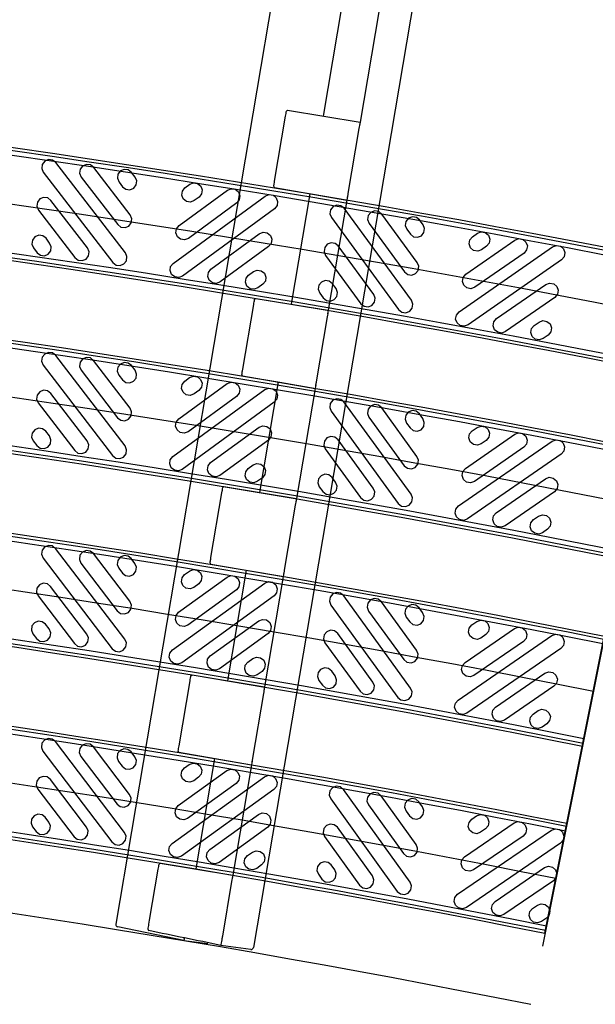
# Model space of a CAD drawing. Units: inches. Extents: x 0 to 50, y -5 to 32.5.
# Drawn here: x 14.6 to 17, y 8.3 to 12.5 of the extents above; entities that cross this region are included whole.
import ezdxf

# ---------------------------------------------------------------- set-up
doc = ezdxf.new("R2010")
doc.units = ezdxf.units.IN
doc.header["$MEASUREMENT"] = 0
doc.layers.get('Defpoints').update_dxf_attribs({"color": 252})
doc.layers.get('Defpoints').transparency = 0.5
for name, color, linetype in [('Detail', 7, 'Continuous'), ('Notes', 1, 'Continuous'), ('Pattern', 9, 'Continuous')]:
    doc.layers.add(name, color=color, linetype=linetype)

# ---------------------------------------------------------------- blocks, each defined once
blk = doc.blocks.new('*U15')
at = {"layer": 'Detail'}
for p, q in [((-0.2756, 13.9806), (-0.2956, 0.0202)), ((0.3149, 13.9797), (0.295, 0.0194)), ((0.0047, 3.5347), (0.0054, 4.0086)), ((0.1629, 4.0076), (0.1622, 3.5352)), ((-0.1532, 3.2294), (-0.1528, 3.5073)), ((-0.1528, 3.5296), (-0.1489, 3.5343)), ((-0.1528, 3.5246), (-0.1528, 3.5296)), ((-0.1489, 3.5343), (-0.1488, 3.5343)), ((-0.1488, 3.5343), (0.1622, 3.5352)), ((0.1621, 3.5069), (0.1617, 3.2288)), ((0.1622, 3.5352), (0.1622, 3.5272)), ((0.1622, 3.5272), (0.1622, 3.5194)), ((-0.1532, 3.2071), (-0.1532, 3.212)), ((-0.1493, 3.2024), (-0.1532, 3.2071)), ((0.1617, 3.2163), (0.1617, 3.2086)), ((0.1617, 3.2086), (0.1617, 3.2006)), ((-0.1493, 3.2024), (0.1617, 3.2006)), ((-0.1493, 3.2024), (-0.1493, 3.2024)), ((0.0036, 2.7276), (0.0042, 3.2015)), ((0.1617, 3.2006), (0.161, 2.7281)), ((-0.1539, 2.7225), (-0.15, 2.7272)), ((-0.1539, 2.7176), (-0.1539, 2.7225)), ((-0.15, 2.7272), (0.161, 2.7281)), ((-0.15, 2.7272), (-0.15, 2.7272)), ((0.161, 2.7281), (0.161, 2.7201)), ((0.161, 2.7201), (0.161, 2.7124)), ((-0.1544, 2.4223), (-0.154, 2.7002)), ((0.161, 2.6998), (0.1606, 2.4218)), ((-0.1544, 2.4), (-0.1544, 2.4049)), ((-0.1505, 2.3953), (-0.1544, 2.4)), ((-0.1505, 2.3953), (0.1606, 2.3935)), ((-0.1505, 2.3953), (-0.1505, 2.3953)), ((0.0024, 1.9206), (0.0031, 2.3944)), ((0.1606, 2.3935), (0.1599, 1.921)), ((0.1606, 2.4092), (0.1606, 2.4015)), ((0.1606, 2.4015), (0.1606, 2.3935)), ((-0.1551, 1.9154), (-0.1512, 1.9201)), ((-0.1551, 1.9105), (-0.1551, 1.9154)), ((-0.1512, 1.9201), (-0.1511, 1.9201)), ((-0.1511, 1.9201), (0.1599, 1.921)), ((0.1599, 1.921), (0.1599, 1.913)), ((-0.1555, 1.6152), (-0.1551, 1.8931)), ((0.1598, 1.8928), (0.1594, 1.6147)), ((0.1599, 1.913), (0.1599, 1.9053)), ((-0.1556, 1.5929), (-0.1555, 1.5979)), ((-0.1516, 1.5882), (-0.1556, 1.5929)), ((-0.1516, 1.5882), (0.1594, 1.5864)), ((-0.1516, 1.5882), (-0.1516, 1.5882)), ((0.0012, 1.1135), (0.0019, 1.5873)), ((0.1594, 1.5864), (0.1587, 1.1139)), ((0.1594, 1.6021), (0.1594, 1.5944)), ((0.1594, 1.5944), (0.1594, 1.5864)), ((-0.1567, 0.8081), (-0.1563, 1.086)), ((-0.1563, 1.1034), (-0.1562, 1.1083)), ((-0.1562, 1.1083), (-0.1523, 1.113)), ((-0.1523, 1.113), (0.1587, 1.1139)), ((-0.1523, 1.113), (-0.1523, 1.113)), ((0.1587, 1.0857), (0.1583, 0.8076)), ((0.1587, 1.1139), (0.1587, 1.1059)), ((0.1587, 1.1059), (0.1587, 1.0982)), ((0.1583, 0.7951), (0.1583, 0.7873)), ((-0.1567, 0.7858), (-0.1567, 0.7908)), ((-0.1528, 0.7811), (-0.1567, 0.7858)), ((-0.1528, 0.7811), (0.1582, 0.7793)), ((-0.1528, 0.7811), (-0.1528, 0.7811)), ((0.0001, 0.3064), (0.0008, 0.7802)), ((0.1582, 0.7793), (0.1576, 0.3069)), ((0.1583, 0.7873), (0.1582, 0.7793)), ((-0.1574, 0.3012), (-0.1535, 0.3059)), ((-0.1574, 0.2963), (-0.1574, 0.3012)), ((-0.1535, 0.3059), (0.1576, 0.3069)), ((-0.1535, 0.3059), (-0.1535, 0.3059)), ((0.1576, 0.2988), (0.1575, 0.2911)), ((0.1576, 0.3069), (0.1576, 0.2988)), ((-0.1577, 0.0599), (-0.1574, 0.2789)), ((0.1575, 0.2786), (0.1572, 0.0455)), ((-0.0003, 0), (-0.2861, 0.0104)), ((-0.0003, 0.0071), (-0.0004, 0.011)), ((-0.0003, 0.0071), (-0.0003, 0)), ((-0.0003, 0.0071), (-0.0003, 0.0071)), ((-0.0003, 0), (0.1009, 0.0034)), ((0.2854, 0.0096), (0.1571, 0.0053))]:
    blk.add_line(p, q, dxfattribs=at)
for centre, radius, start, end in [((-0.2858, 0.0202), 0.00984, 179.9181, 267.9181), ((-0.1539, 0.0205), 0.00394, 179.9181, 267.9181), ((0.2851, 0.0194), 0.00984, 271.9181, 274.9181), ((0.2851, 0.0194), 0.00984, 274.9181, 359.9181)]:
    blk.add_arc(centre, radius, start, end, dxfattribs=at)
for points, knots in [([(-0.1528, 3.5073), (-0.1528, 3.5118), (-0.1528, 3.5157), (-0.1528, 3.5217), (-0.1528, 3.5237), (-0.1528, 3.5246)], [0, 0, 0, 0, 0.5, 0.5, 1, 1, 1, 1]), ([(0.1622, 3.5272), (0.1622, 3.5267), (0.1622, 3.5258), (0.1622, 3.5235), (0.1622, 3.522), (0.1622, 3.5168), (0.1622, 3.5122), (0.1621, 3.5069)], [0, 0, 0, 0, 0.25, 0.25, 0.5, 0.5, 1, 1, 1, 1]), ([(-0.1532, 3.212), (-0.1532, 3.2129), (-0.1532, 3.215), (-0.1532, 3.2209), (-0.1532, 3.2248), (-0.1532, 3.2294)], [0, 0, 0, 0, 0.5, 0.5, 1, 1, 1, 1]), ([(0.1617, 3.2288), (0.1617, 3.2262), (0.1617, 3.2238), (0.1617, 3.2193), (0.1617, 3.2172), (0.1617, 3.212), (0.1617, 3.2096), (0.1617, 3.2086)], [0, 0, 0, 0, 0.25, 0.25, 0.5, 0.5, 1, 1, 1, 1]), ([(-0.154, 2.7002), (-0.154, 2.7047), (-0.154, 2.7086), (-0.1539, 2.7146), (-0.1539, 2.7166), (-0.1539, 2.7176)], [0, 0, 0, 0, 0.5, 0.5, 1, 1, 1, 1]), ([(0.161, 2.7201), (0.161, 2.7196), (0.161, 2.7187), (0.161, 2.7164), (0.161, 2.7149), (0.161, 2.7097), (0.161, 2.7051), (0.161, 2.6998)], [0, 0, 0, 0, 0.25, 0.25, 0.5, 0.5, 1, 1, 1, 1]), ([(-0.1544, 2.4049), (-0.1544, 2.4058), (-0.1544, 2.4079), (-0.1544, 2.4138), (-0.1544, 2.4177), (-0.1544, 2.4223)], [0, 0, 0, 0, 0.5, 0.5, 1, 1, 1, 1]), ([(0.1606, 2.4218), (0.1606, 2.4191), (0.1606, 2.4167), (0.1606, 2.4122), (0.1606, 2.4102), (0.1606, 2.4049), (0.1606, 2.4025), (0.1606, 2.4015)], [0, 0, 0, 0, 0.25, 0.25, 0.5, 0.5, 1, 1, 1, 1]), ([(-0.1551, 1.8931), (-0.1551, 1.8977), (-0.1551, 1.9016), (-0.1551, 1.9075), (-0.1551, 1.9096), (-0.1551, 1.9105)], [0, 0, 0, 0, 0.5, 0.5, 1, 1, 1, 1]), ([(0.1599, 1.913), (0.1599, 1.9125), (0.1599, 1.9116), (0.1599, 1.9093), (0.1599, 1.9078), (0.1599, 1.9026), (0.1598, 1.898), (0.1598, 1.8928)], [0, 0, 0, 0, 0.25, 0.25, 0.5, 0.5, 1, 1, 1, 1]), ([(-0.1555, 1.5979), (-0.1555, 1.5988), (-0.1555, 1.6008), (-0.1555, 1.6067), (-0.1555, 1.6107), (-0.1555, 1.6152)], [0, 0, 0, 0, 0.5, 0.5, 1, 1, 1, 1]), ([(0.1594, 1.6147), (0.1594, 1.612), (0.1594, 1.6096), (0.1594, 1.6051), (0.1594, 1.6031), (0.1594, 1.5979), (0.1594, 1.5955), (0.1594, 1.5944)], [0, 0, 0, 0, 0.25, 0.25, 0.5, 0.5, 1, 1, 1, 1]), ([(-0.1563, 1.086), (-0.1563, 1.0906), (-0.1563, 1.0945), (-0.1563, 1.1004), (-0.1563, 1.1025), (-0.1563, 1.1034)], [0, 0, 0, 0, 0.5, 0.5, 1, 1, 1, 1]), ([(0.1587, 1.1059), (0.1587, 1.1054), (0.1587, 1.1045), (0.1587, 1.1022), (0.1587, 1.1008), (0.1587, 1.0955), (0.1587, 1.091), (0.1587, 1.0857)], [0, 0, 0, 0, 0.25, 0.25, 0.5, 0.5, 1, 1, 1, 1]), ([(-0.1567, 0.7908), (-0.1567, 0.7917), (-0.1567, 0.7937), (-0.1567, 0.7997), (-0.1567, 0.8036), (-0.1567, 0.8081)], [0, 0, 0, 0, 0.5, 0.5, 1, 1, 1, 1]), ([(0.1583, 0.8076), (0.1583, 0.8049), (0.1583, 0.8025), (0.1583, 0.798), (0.1583, 0.796), (0.1583, 0.7908), (0.1583, 0.7884), (0.1583, 0.7873)], [0, 0, 0, 0, 0.25, 0.25, 0.5, 0.5, 1, 1, 1, 1]), ([(-0.1574, 0.2789), (-0.1574, 0.2835), (-0.1574, 0.2874), (-0.1574, 0.2933), (-0.1574, 0.2954), (-0.1574, 0.2963)], [0, 0, 0, 0, 0.5, 0.5, 1, 1, 1, 1]), ([(0.1576, 0.2988), (0.1576, 0.2983), (0.1576, 0.2975), (0.1576, 0.2952), (0.1576, 0.2937), (0.1575, 0.2885), (0.1575, 0.2839), (0.1575, 0.2786)], [0, 0, 0, 0, 0.25, 0.25, 0.5, 0.5, 1, 1, 1, 1]), ([(-0.1578, 0.0205), (-0.1578, 0.0205), (-0.1578, 0.0215), (-0.1578, 0.0252), (-0.1578, 0.0279), (-0.1578, 0.0385), (-0.1578, 0.0485), (-0.1577, 0.0599)], [0, 0, 0, 0, 0.25, 0.25, 0.5, 0.5, 1, 1, 1, 1]), ([(0.1572, 0.0455), (0.1572, 0.0396), (0.1572, 0.0342), (0.1572, 0.0243), (0.1572, 0.02), (0.1571, 0.0092), (0.1571, 0.0053), (0.1571, 0.0053)], [0, 0, 0, 0, 0.25, 0.25, 0.5, 0.5, 1, 1, 1, 1]), ([(0.1571, 0.0053), (0.1049, 0.0072), (0.0528, 0.0091), (0.0006, 0.011), (-0.051, 0.0128), (-0.1025, 0.0147), (-0.154, 0.0166)], [0, 0, 0, 0, 0.003980947, 0.003980947, 0.003980947, 0.007910887, 0.007910887, 0.007910887, 0.007910887])]:
    blk.add_open_spline(points, degree=3, knots=knots, dxfattribs=at)
blk = doc.blocks.new('*U16')
at = {"layer": 'Notes', "color": 0, "linetype": 'ByBlock', "lineweight": -2, "transparency": 16777216, "rotation": 260.4751038082539}
blk.add_blockref('*U15', (7.3423, 15.9879), dxfattribs=at)

msp = doc.modelspace()

# ---------------------------------------------------------------- linework, layer by layer
at = {"layer": 'Defpoints', "color": 18, "true_color": 0x000000}
msp.add_lwpolyline([(16.7893, 8.6229), (19.4161, 21.7499)], dxfattribs=at)
for points in [[(5.308, 12.2146), (7.2965, 12.2146, -0.049764), (17.3109, 11.2294, -0.049764)], [(5.308, 11.4075), (7.2971, 11.4075, -0.049767), (17.1525, 10.438, -0.049767)], [(5.308, 10.6004), (7.2977, 10.6004, -0.049769), (16.9941, 9.6466, -0.049769)], [(5.308, 9.7933), (7.2982, 9.7933, -0.049772), (16.8357, 8.8552, -0.049772)], [(7.2986, 9.25, -0.049774), (16.7291, 8.3225)]]:
    msp.add_lwpolyline(points, format="xyb", dxfattribs=at)
at = {"layer": 'Detail', "color": 18, "true_color": 0x000000}
for points in [[(5.308, 12.4515), (7.2964, 12.4515, -0.049763), (17.3573, 11.4617, -0.049763)], [(5.308, 12.4389), (7.2964, 12.4389, -0.049763), (17.3549, 11.4494, -0.049763)], [(5.308, 11.9902), (7.2967, 11.9902, -0.049765), (17.2668, 11.0094, -0.049765)], [(5.308, 11.9776), (7.2967, 11.9776, -0.049765), (17.2644, 10.9971, -0.049765)], [(5.308, 11.6444), (7.2969, 11.6444, -0.049766), (17.199, 10.6703, -0.049766)], [(5.308, 11.6318), (7.2969, 11.6318, -0.049766), (17.1965, 10.658, -0.049766)], [(5.308, 11.1831), (7.2972, 11.1831, -0.049767), (17.1085, 10.218, -0.049767)], [(5.308, 11.1705), (7.2973, 11.1705, -0.049767), (17.106, 10.2057, -0.049767)], [(5.308, 10.8373), (7.2975, 10.8373, -0.049769), (17.0406, 9.8789, -0.049769)], [(5.308, 10.8247), (7.2975, 10.8247, -0.049769), (17.0381, 9.8666, -0.049769)], [(5.308, 10.376), (7.2978, 10.376, -0.04977), (16.9501, 9.4266, -0.04977)], [(5.308, 10.3635), (7.2978, 10.3635, -0.04977), (16.9476, 9.4143, -0.04977)], [(5.308, 10.0302), (7.2981, 10.0302, -0.049772), (16.8822, 9.0876, -0.049772)], [(5.308, 10.0177), (7.2981, 10.0177, -0.049772), (16.8798, 9.0752, -0.049772)], [(5.308, 9.569), (7.2984, 9.569, -0.049773), (16.7917, 8.6352, -0.049773)], [(5.308, 9.5564), (7.2984, 9.5564, -0.049773), (16.7893, 8.6229, -0.049773)]]:
    msp.add_lwpolyline(points, format="xyb", dxfattribs=at)
at = {"layer": 'Notes', "color": 18, "true_color": 0x000000}
msp.add_lwpolyline([(19.4272, 21.8052), (18.1518, 15.4315), (18.3478, 15.1373), (17.8576, 15.2355), (18.0536, 14.9413), (16.7782, 8.5676)], dxfattribs=at)
at = {"layer": 'Pattern', "color": 18, "true_color": 0x000000}
for points in [[(5.308, 12.4192), (7.2964, 12.4192, -0.049763), (17.351, 11.4301, -0.049763)], [(5.308, 12.0099), (7.2967, 12.0099, -0.049765), (17.2707, 11.0287, -0.049765)], [(5.308, 11.6122), (7.2969, 11.6122, -0.049766), (17.1926, 10.6387, -0.049766)], [(5.308, 11.2028), (7.2972, 11.2028, -0.049767), (17.1123, 10.2373, -0.049767)], [(5.308, 10.8051), (7.2975, 10.8051, -0.049769), (17.0343, 9.8473, -0.049769)], [(5.308, 10.3957), (7.2978, 10.3957, -0.04977), (16.954, 9.4459, -0.04977)], [(5.308, 9.998), (7.2981, 9.998, -0.049772), (16.8759, 9.0559, -0.049772)], [(5.308, 9.5886), (7.2984, 9.5886, -0.049773), (16.7956, 8.6545, -0.049773)]]:
    msp.add_lwpolyline(points, format="xyb", dxfattribs=at)
for points in [[(14.72, 11.8808), (14.7062, 11.8913), (14.689, 11.8936), (14.673, 11.8869), (14.6625, 11.8731), (14.6603, 11.856), (14.6669, 11.84), (14.9609, 11.4581), (14.9747, 11.4476), (14.9919, 11.4454), (15.0079, 11.452), (15.0184, 11.4658), (15.0206, 11.483), (15.014, 11.499), (14.72, 11.8808)], [(14.8801, 11.86), (14.8663, 11.8705), (14.8492, 11.8727), (14.8332, 11.8661), (14.8226, 11.8523), (14.8204, 11.8352), (14.8271, 11.8192), (14.9817, 11.6183), (14.9955, 11.6077), (15.0127, 11.6055), (15.0287, 11.6122), (15.0392, 11.6259), (15.0414, 11.6431), (15.0348, 11.6591), (14.8801, 11.86)], [(15.0402, 11.8392), (15.0265, 11.8497), (15.0093, 11.8519), (14.9933, 11.8453), (14.9828, 11.8315), (14.9805, 11.8143), (14.9872, 11.7983), (15.0025, 11.7784), (15.0163, 11.7679), (15.0335, 11.7656), (15.0495, 11.7723), (15.06, 11.786), (15.0622, 11.8032), (15.0556, 11.8192), (15.0402, 11.8392)], [(15.2862, 11.7887), (15.3023, 11.7949), (15.3194, 11.7923), (15.3329, 11.7814), (15.3392, 11.7653), (15.3365, 11.7481), (15.3257, 11.7346), (15.3054, 11.7198), (15.2892, 11.7135), (15.2721, 11.7161), (15.2586, 11.727), (15.2523, 11.7431), (15.255, 11.7603), (15.2658, 11.7738), (15.2862, 11.7887)], [(15.6053, 11.7393), (15.6214, 11.7455), (15.6386, 11.7429), (15.6521, 11.732), (15.6583, 11.7159), (15.6557, 11.6988), (15.6448, 11.6853), (15.256, 11.4006), (15.2398, 11.3944), (15.2227, 11.397), (15.2092, 11.4079), (15.2029, 11.424), (15.2056, 11.4411), (15.2164, 11.4546), (15.6053, 11.7393)], [(15.4457, 11.764), (15.4619, 11.7702), (15.479, 11.7676), (15.4925, 11.7567), (15.4988, 11.7406), (15.4961, 11.7234), (15.4853, 11.7099), (15.2807, 11.5602), (15.2645, 11.5539), (15.2474, 11.5566), (15.2339, 11.5674), (15.2276, 11.5836), (15.2303, 11.6007), (15.2411, 11.6142), (15.4457, 11.764)], [(14.6992, 11.7207), (14.6854, 11.7312), (14.6682, 11.7334), (14.6522, 11.7268), (14.6417, 11.713), (14.6395, 11.6959), (14.6461, 11.6799), (14.8008, 11.479), (14.8146, 11.4684), (14.8317, 11.4662), (14.8477, 11.4729), (14.8583, 11.4866), (14.8605, 11.5038), (14.8538, 11.5198), (14.6992, 11.7207)], [(15.9396, 11.6875), (15.9261, 11.6984), (15.909, 11.701), (15.8928, 11.6948), (15.882, 11.6813), (15.8793, 11.6641), (15.8856, 11.648), (16.1702, 11.2591), (16.1837, 11.2483), (16.2008, 11.2456), (16.217, 11.2519), (16.2278, 11.2654), (16.2305, 11.2825), (16.2242, 11.2987), (15.9396, 11.6875)], [(16.0992, 11.6628), (16.0857, 11.6737), (16.0685, 11.6763), (16.0524, 11.6701), (16.0415, 11.6566), (16.0389, 11.6395), (16.0451, 11.6233), (16.1949, 11.4187), (16.2084, 11.4079), (16.2255, 11.4052), (16.2417, 11.4115), (16.2525, 11.425), (16.2552, 11.4421), (16.2489, 11.4582), (16.0992, 11.6628)], [(16.2587, 11.6381), (16.2452, 11.649), (16.2281, 11.6516), (16.2119, 11.6454), (16.2011, 11.6319), (16.1984, 11.6148), (16.2047, 11.5986), (16.2196, 11.5783), (16.2331, 11.5674), (16.2502, 11.5648), (16.2664, 11.571), (16.2772, 11.5845), (16.2799, 11.6017), (16.2736, 11.6178), (16.2587, 11.6381)], [(14.6783, 11.5606), (14.6646, 11.5711), (14.6474, 11.5733), (14.6314, 11.5667), (14.6209, 11.5529), (14.6187, 11.5357), (14.6253, 11.5197), (14.6407, 11.4998), (14.6544, 11.4893), (14.6716, 11.487), (14.6876, 11.4937), (14.6981, 11.5074), (14.7004, 11.5246), (14.6937, 11.5406), (14.6783, 11.5606)], [(15.5806, 11.5797), (15.5968, 11.586), (15.6139, 11.5833), (15.6274, 11.5725), (15.6336, 11.5563), (15.631, 11.5392), (15.6201, 11.5257), (15.4155, 11.3759), (15.3994, 11.3697), (15.3823, 11.3723), (15.3688, 11.3832), (15.3625, 11.3993), (15.3652, 11.4164), (15.376, 11.4299), (15.5806, 11.5797)], [(16.5034, 11.5817), (16.5197, 11.5875), (16.5367, 11.5845), (16.55, 11.5733), (16.5558, 11.557), (16.5528, 11.5399), (16.5416, 11.5267), (16.5209, 11.5123), (16.5046, 11.5064), (16.4875, 11.5095), (16.4743, 11.5207), (16.4684, 11.537), (16.4715, 11.554), (16.4827, 11.5673), (16.5034, 11.5817)], [(15.9149, 11.528), (15.9014, 11.5388), (15.8843, 11.5415), (15.8681, 11.5352), (15.8573, 11.5217), (15.8546, 11.5046), (15.8609, 11.4884), (16.0106, 11.2838), (16.0241, 11.273), (16.0413, 11.2703), (16.0574, 11.2766), (16.0683, 11.2901), (16.0709, 11.3072), (16.0646, 11.3234), (15.9149, 11.528)], [(16.8212, 11.5245), (16.8375, 11.5304), (16.8546, 11.5273), (16.8678, 11.5162), (16.8737, 11.4999), (16.8706, 11.4828), (16.8594, 11.4696), (16.4638, 11.1945), (16.4475, 11.1886), (16.4304, 11.1917), (16.4172, 11.2029), (16.4113, 11.2191), (16.4144, 11.2362), (16.4256, 11.2494), (16.8212, 11.5245)], [(16.6623, 11.5531), (16.6786, 11.559), (16.6956, 11.5559), (16.7089, 11.5447), (16.7147, 11.5284), (16.7117, 11.5114), (16.7005, 11.4981), (16.4923, 11.3534), (16.476, 11.3475), (16.459, 11.3506), (16.4458, 11.3618), (16.4399, 11.3781), (16.4429, 11.3951), (16.4541, 11.4084), (16.6623, 11.5531)], [(15.5559, 11.4201), (15.5721, 11.4264), (15.5892, 11.4237), (15.6027, 11.4129), (15.6089, 11.3967), (15.6063, 11.3796), (15.5954, 11.3661), (15.5751, 11.3512), (15.559, 11.345), (15.5418, 11.3476), (15.5283, 11.3585), (15.5221, 11.3746), (15.5247, 11.3917), (15.5356, 11.4052), (15.5559, 11.4201)], [(15.8902, 11.3684), (15.8767, 11.3792), (15.8596, 11.3819), (15.8434, 11.3756), (15.8326, 11.3621), (15.8299, 11.345), (15.8362, 11.3289), (15.8511, 11.3085), (15.8646, 11.2977), (15.8817, 11.295), (15.8978, 11.3013), (15.9087, 11.3148), (15.9113, 11.3319), (15.9051, 11.3481), (15.8902, 11.3684)], [(16.7927, 11.3656), (16.8089, 11.3715), (16.826, 11.3684), (16.8392, 11.3572), (16.8451, 11.3409), (16.842, 11.3239), (16.8309, 11.3107), (16.6227, 11.1659), (16.6064, 11.16), (16.5893, 11.1631), (16.5761, 11.1743), (16.5702, 11.1906), (16.5733, 11.2076), (16.5845, 11.2209), (16.7927, 11.3656)], [(16.7641, 11.2067), (16.7804, 11.2126), (16.7974, 11.2095), (16.8107, 11.1983), (16.8165, 11.182), (16.8135, 11.165), (16.8023, 11.1517), (16.7816, 11.1374), (16.7653, 11.1315), (16.7483, 11.1346), (16.735, 11.1457), (16.7292, 11.162), (16.7322, 11.1791), (16.7434, 11.1923), (16.7641, 11.2067)], [(14.7196, 11.0652), (14.7058, 11.0757), (14.6887, 11.078), (14.6726, 11.0714), (14.6621, 11.0576), (14.6598, 11.0405), (14.6664, 11.0245), (14.9596, 10.642), (14.9734, 10.6315), (14.9905, 10.6292), (15.0065, 10.6358), (15.0171, 10.6496), (15.0194, 10.6667), (15.0127, 10.6827), (14.7196, 11.0652)], [(14.8796, 11.044), (14.8659, 11.0546), (14.8487, 11.0569), (14.8327, 11.0502), (14.8222, 11.0365), (14.8199, 11.0193), (14.8265, 11.0033), (14.9808, 10.8021), (14.9945, 10.7915), (15.0117, 10.7893), (15.0277, 10.7959), (15.0382, 10.8096), (15.0405, 10.8268), (15.0339, 10.8428), (14.8796, 11.044)], [(15.0397, 11.0229), (15.026, 11.0334), (15.0088, 11.0357), (14.9928, 11.0291), (14.9822, 11.0153), (14.98, 10.9982), (14.9866, 10.9822), (15.0019, 10.9622), (15.0157, 10.9516), (15.0328, 10.9493), (15.0488, 10.956), (15.0594, 10.9697), (15.0617, 10.9869), (15.055, 11.0029), (15.0397, 11.0229)], [(15.4451, 10.9464), (15.4613, 10.9527), (15.4784, 10.95), (15.4918, 10.9391), (15.4981, 10.9229), (15.4954, 10.9058), (15.4845, 10.8923), (15.2795, 10.7431), (15.2634, 10.7369), (15.2462, 10.7396), (15.2328, 10.7504), (15.2266, 10.7666), (15.2292, 10.7837), (15.2401, 10.7972), (15.4451, 10.9464)], [(15.2856, 10.9715), (15.3018, 10.9778), (15.3189, 10.9751), (15.3323, 10.9642), (15.3386, 10.948), (15.3359, 10.9309), (15.325, 10.9174), (15.3046, 10.9026), (15.2885, 10.8964), (15.2713, 10.8991), (15.2579, 10.9099), (15.2516, 10.9261), (15.2543, 10.9432), (15.2652, 10.9567), (15.2856, 10.9715)], [(14.6984, 10.9051), (14.6847, 10.9157), (14.6675, 10.9179), (14.6515, 10.9113), (14.6409, 10.8976), (14.6387, 10.8804), (14.6453, 10.8644), (14.7996, 10.6632), (14.8133, 10.6526), (14.8305, 10.6503), (14.8465, 10.657), (14.857, 10.6707), (14.8593, 10.6879), (14.8527, 10.7039), (14.6984, 10.9051)], [(15.6046, 10.9214), (15.6208, 10.9276), (15.6379, 10.9249), (15.6514, 10.914), (15.6576, 10.8978), (15.6549, 10.8807), (15.644, 10.8672), (15.2544, 10.5836), (15.2383, 10.5774), (15.2212, 10.5801), (15.2077, 10.5909), (15.2015, 10.6071), (15.2042, 10.6242), (15.215, 10.6377), (15.6046, 10.9214)], [(15.9388, 10.8688), (15.9253, 10.8797), (15.9082, 10.8824), (15.892, 10.8761), (15.8811, 10.8627), (15.8784, 10.8456), (15.8847, 10.8294), (16.1683, 10.4398), (16.1818, 10.4289), (16.1989, 10.4262), (16.2151, 10.4325), (16.226, 10.4459), (16.2286, 10.4631), (16.2224, 10.4792), (15.9388, 10.8688)], [(16.0983, 10.8437), (16.0848, 10.8546), (16.0677, 10.8573), (16.0515, 10.851), (16.0406, 10.8376), (16.0379, 10.8205), (16.0442, 10.8043), (16.1934, 10.5993), (16.2069, 10.5884), (16.224, 10.5858), (16.2402, 10.592), (16.251, 10.6055), (16.2537, 10.6226), (16.2475, 10.6387), (16.0983, 10.8437)], [(16.2578, 10.8186), (16.2443, 10.8295), (16.2272, 10.8322), (16.211, 10.826), (16.2001, 10.8125), (16.1974, 10.7954), (16.2037, 10.7792), (16.2185, 10.7588), (16.232, 10.7479), (16.2491, 10.7453), (16.2652, 10.7515), (16.2761, 10.765), (16.2788, 10.7821), (16.2726, 10.7982), (16.2578, 10.8186)], [(14.6773, 10.745), (14.6635, 10.7556), (14.6464, 10.7579), (14.6303, 10.7512), (14.6198, 10.7375), (14.6175, 10.7203), (14.6241, 10.7043), (14.6395, 10.6843), (14.6532, 10.6738), (14.6704, 10.6715), (14.6864, 10.6781), (14.6969, 10.6919), (14.6992, 10.709), (14.6926, 10.725), (14.6773, 10.745)], [(15.5795, 10.7618), (15.5957, 10.7681), (15.6128, 10.7654), (15.6263, 10.7545), (15.6325, 10.7383), (15.6298, 10.7212), (15.6189, 10.7077), (15.4139, 10.5585), (15.3978, 10.5523), (15.3807, 10.555), (15.3672, 10.5659), (15.361, 10.582), (15.3637, 10.5991), (15.3745, 10.6126), (15.5795, 10.7618)], [(16.5023, 10.7612), (16.5186, 10.767), (16.5357, 10.7639), (16.5489, 10.7527), (16.5547, 10.7364), (16.5516, 10.7194), (16.5404, 10.7061), (16.5196, 10.6918), (16.5033, 10.686), (16.4863, 10.6891), (16.4731, 10.7003), (16.4672, 10.7166), (16.4704, 10.7337), (16.4816, 10.7469), (16.5023, 10.7612)], [(15.9137, 10.7093), (15.9002, 10.7202), (15.8831, 10.7229), (15.8669, 10.7166), (15.856, 10.7032), (15.8533, 10.6861), (15.8596, 10.6699), (16.0088, 10.4649), (16.0223, 10.454), (16.0394, 10.4513), (16.0556, 10.4576), (16.0664, 10.471), (16.0691, 10.4882), (16.0629, 10.5043), (15.9137, 10.7093)], [(16.82, 10.7032), (16.8363, 10.709), (16.8533, 10.7059), (16.8665, 10.6947), (16.8724, 10.6784), (16.8692, 10.6613), (16.858, 10.6481), (16.4616, 10.3741), (16.4453, 10.3683), (16.4282, 10.3714), (16.415, 10.3827), (16.4092, 10.399), (16.4123, 10.416), (16.4235, 10.4292), (16.82, 10.7032)], [(16.6611, 10.7322), (16.6775, 10.738), (16.6945, 10.7349), (16.7077, 10.7237), (16.7135, 10.7074), (16.7104, 10.6903), (16.6992, 10.6771), (16.4906, 10.533), (16.4743, 10.5272), (16.4573, 10.5303), (16.4441, 10.5415), (16.4382, 10.5578), (16.4413, 10.5748), (16.4526, 10.588), (16.6611, 10.7322)], [(15.5544, 10.6023), (15.5706, 10.6086), (15.5877, 10.6059), (15.6012, 10.595), (15.6074, 10.5788), (15.6047, 10.5617), (15.5938, 10.5482), (15.5734, 10.5334), (15.5573, 10.5272), (15.5402, 10.5299), (15.5267, 10.5408), (15.5205, 10.5569), (15.5232, 10.574), (15.534, 10.5875), (15.5544, 10.6023)], [(15.8886, 10.5498), (15.8751, 10.5607), (15.858, 10.5634), (15.8418, 10.5571), (15.8309, 10.5437), (15.8282, 10.5265), (15.8345, 10.5104), (15.8493, 10.49), (15.8628, 10.4791), (15.8799, 10.4764), (15.8961, 10.4827), (15.9069, 10.4961), (15.9096, 10.5132), (15.9034, 10.5294), (15.8886, 10.5498)], [(16.791, 10.5443), (16.8073, 10.5502), (16.8243, 10.5471), (16.8375, 10.5358), (16.8433, 10.5195), (16.8402, 10.5025), (16.829, 10.4893), (16.6204, 10.3451), (16.6041, 10.3393), (16.5871, 10.3424), (16.5739, 10.3536), (16.568, 10.37), (16.5712, 10.387), (16.5824, 10.4002), (16.791, 10.5443)], [(16.7619, 10.3855), (16.7783, 10.3913), (16.7953, 10.3882), (16.8085, 10.377), (16.8143, 10.3607), (16.8112, 10.3436), (16.8, 10.3304), (16.7793, 10.3161), (16.763, 10.3103), (16.7459, 10.3134), (16.7327, 10.3246), (16.7269, 10.3409), (16.73, 10.358), (16.7412, 10.3712), (16.7619, 10.3855)], [(14.7191, 10.2493), (14.7054, 10.2599), (14.6882, 10.2622), (14.6722, 10.2556), (14.6616, 10.2419), (14.6593, 10.2247), (14.6659, 10.2087), (14.9583, 9.8256), (14.972, 9.815), (14.9892, 9.8127), (15.0052, 9.8193), (15.0158, 9.833), (15.0181, 9.8502), (15.0115, 9.8662), (14.7191, 10.2493)], [(14.8792, 10.2278), (14.8654, 10.2384), (14.8483, 10.2407), (14.8322, 10.2341), (14.8217, 10.2204), (14.8194, 10.2032), (14.8259, 10.1872), (14.9798, 9.9856), (14.9935, 9.975), (15.0107, 9.9727), (15.0267, 9.9793), (15.0373, 9.993), (15.0396, 10.0102), (15.033, 10.0262), (14.8792, 10.2278)], [(15.0392, 10.2063), (15.0255, 10.2169), (15.0083, 10.2192), (14.9923, 10.2126), (14.9817, 10.1989), (14.9794, 10.1817), (14.986, 10.1657), (15.0013, 10.1456), (15.015, 10.1351), (15.0321, 10.1328), (15.0482, 10.1393), (15.0588, 10.1531), (15.0611, 10.1702), (15.0545, 10.1862), (15.0392, 10.2063)], [(15.285, 10.1541), (15.3012, 10.1603), (15.3183, 10.1575), (15.3317, 10.1466), (15.3379, 10.1304), (15.3352, 10.1133), (15.3242, 10.0999), (15.3038, 10.0851), (15.2876, 10.0789), (15.2705, 10.0817), (15.2571, 10.0926), (15.2509, 10.1088), (15.2537, 10.1259), (15.2646, 10.1393), (15.285, 10.1541)], [(15.4444, 10.1286), (15.4606, 10.1348), (15.4777, 10.132), (15.4912, 10.1211), (15.4973, 10.1049), (15.4946, 10.0878), (15.4837, 10.0744), (15.2783, 9.9257), (15.2621, 9.9195), (15.245, 9.9222), (15.2316, 9.9331), (15.2254, 9.9493), (15.2282, 9.9664), (15.2391, 9.9799), (15.4444, 10.1286)], [(14.6976, 10.0892), (14.6839, 10.0998), (14.6667, 10.1021), (14.6507, 10.0955), (14.6401, 10.0818), (14.6378, 10.0647), (14.6444, 10.0486), (14.7982, 9.8471), (14.812, 9.8365), (14.8291, 9.8342), (14.8451, 9.8408), (14.8557, 9.8545), (14.858, 9.8717), (14.8515, 9.8877), (14.6976, 10.0892)], [(15.6039, 10.1031), (15.62, 10.1093), (15.6371, 10.1065), (15.6506, 10.0956), (15.6568, 10.0794), (15.654, 10.0623), (15.6431, 10.0489), (15.2528, 9.7662), (15.2366, 9.76), (15.2195, 9.7628), (15.2061, 9.7737), (15.1999, 9.7899), (15.2027, 9.807), (15.2136, 9.8204), (15.6039, 10.1031)], [(15.9379, 10.0497), (15.9244, 10.0606), (15.9073, 10.0633), (15.8912, 10.0571), (15.8802, 10.0437), (15.8775, 10.0266), (15.8837, 10.0104), (16.1663, 9.6201), (16.1798, 9.6092), (16.1969, 9.6065), (16.2131, 9.6126), (16.224, 9.6261), (16.2267, 9.6432), (16.2205, 9.6594), (15.9379, 10.0497)], [(16.0973, 10.0242), (16.0839, 10.0351), (16.0668, 10.0378), (16.0506, 10.0316), (16.0397, 10.0182), (16.0369, 10.0011), (16.0431, 9.9849), (16.1918, 9.7796), (16.2053, 9.7686), (16.2224, 9.7659), (16.2386, 9.7721), (16.2495, 9.7855), (16.2522, 9.8026), (16.246, 9.8188), (16.0973, 10.0242)], [(16.2568, 9.9987), (16.2433, 10.0096), (16.2262, 10.0123), (16.21, 10.0061), (16.1991, 9.9927), (16.1964, 9.9756), (16.2026, 9.9594), (16.2173, 9.939), (16.2308, 9.9281), (16.2479, 9.9253), (16.2641, 9.9315), (16.275, 9.945), (16.2777, 9.9621), (16.2715, 9.9783), (16.2568, 9.9987)], [(15.5784, 9.9436), (15.5945, 9.9498), (15.6116, 9.9471), (15.6251, 9.9362), (15.6313, 9.92), (15.6285, 9.9029), (15.6176, 9.8894), (15.4123, 9.7407), (15.3961, 9.7345), (15.379, 9.7373), (15.3655, 9.7482), (15.3594, 9.7644), (15.3621, 9.7815), (15.373, 9.7949), (15.5784, 9.9436)], [(14.6761, 9.9292), (14.6624, 9.9398), (14.6452, 9.9421), (14.6292, 9.9355), (14.6186, 9.9218), (14.6163, 9.9046), (14.6229, 9.8886), (14.6382, 9.8686), (14.6519, 9.858), (14.6691, 9.8557), (14.6851, 9.8623), (14.6957, 9.876), (14.698, 9.8932), (14.6914, 9.9092), (14.6761, 9.9292)], [(16.6599, 9.9108), (16.6763, 9.9166), (16.6933, 9.9134), (16.7065, 9.9022), (16.7122, 9.8859), (16.7091, 9.8688), (16.6978, 9.8557), (16.4888, 9.7121), (16.4725, 9.7064), (16.4554, 9.7095), (16.4423, 9.7208), (16.4365, 9.7371), (16.4397, 9.7541), (16.4509, 9.7673), (16.6599, 9.9108)], [(16.5012, 9.9403), (16.5175, 9.9461), (16.5345, 9.9429), (16.5477, 9.9317), (16.5535, 9.9154), (16.5503, 9.8983), (16.5391, 9.8852), (16.5183, 9.8709), (16.502, 9.8651), (16.4849, 9.8683), (16.4718, 9.8795), (16.466, 9.8959), (16.4691, 9.9129), (16.4804, 9.9261), (16.5012, 9.9403)], [(15.9124, 9.8902), (15.8989, 9.9011), (15.8818, 9.9039), (15.8657, 9.8977), (15.8547, 9.8843), (15.852, 9.8671), (15.8582, 9.851), (16.0069, 9.6456), (16.0203, 9.6347), (16.0374, 9.632), (16.0536, 9.6381), (16.0646, 9.6516), (16.0673, 9.6687), (16.0611, 9.6849), (15.9124, 9.8902)], [(16.8187, 9.8813), (16.835, 9.8871), (16.852, 9.884), (16.8652, 9.8727), (16.871, 9.8564), (16.8678, 9.8393), (16.8566, 9.8262), (16.4593, 9.5534), (16.443, 9.5476), (16.426, 9.5508), (16.4128, 9.562), (16.407, 9.5784), (16.4102, 9.5954), (16.4214, 9.6086), (16.8187, 9.8813)], [(15.5529, 9.7842), (15.569, 9.7904), (15.5861, 9.7877), (15.5996, 9.7767), (15.6058, 9.7606), (15.603, 9.7434), (15.5921, 9.73), (15.5717, 9.7152), (15.5555, 9.709), (15.5384, 9.7118), (15.525, 9.7227), (15.5188, 9.7389), (15.5215, 9.756), (15.5325, 9.7694), (15.5529, 9.7842)], [(15.8869, 9.7308), (15.8734, 9.7417), (15.8563, 9.7444), (15.8402, 9.7383), (15.8292, 9.7248), (15.8265, 9.7077), (15.8327, 9.6915), (15.8475, 9.6711), (15.8609, 9.6602), (15.878, 9.6575), (15.8942, 9.6636), (15.9051, 9.6771), (15.9078, 9.6942), (15.9017, 9.7104), (15.8869, 9.7308)], [(16.7892, 9.7226), (16.8055, 9.7284), (16.8225, 9.7252), (16.8357, 9.714), (16.8415, 9.6976), (16.8383, 9.6806), (16.8271, 9.6674), (16.6181, 9.5239), (16.6017, 9.5181), (16.5847, 9.5213), (16.5715, 9.5325), (16.5658, 9.5489), (16.5689, 9.5659), (16.5802, 9.5791), (16.7892, 9.7226)], [(16.7597, 9.5638), (16.776, 9.5696), (16.7931, 9.5665), (16.8062, 9.5552), (16.812, 9.5389), (16.8088, 9.5218), (16.7976, 9.5087), (16.7768, 9.4944), (16.7605, 9.4886), (16.7434, 9.4918), (16.7303, 9.5031), (16.7245, 9.5194), (16.7277, 9.5364), (16.7389, 9.5496), (16.7597, 9.5638)], [(14.7187, 9.4331), (14.705, 9.4437), (14.6878, 9.446), (14.6718, 9.4395), (14.6612, 9.4258), (14.6588, 9.4086), (14.6654, 9.3926), (14.9569, 9.0089), (14.9706, 8.9982), (14.9877, 8.9959), (15.0038, 9.0024), (15.0144, 9.0161), (15.0167, 9.0333), (15.0102, 9.0493), (14.7187, 9.4331)], [(14.8786, 9.4112), (14.8649, 9.4218), (14.8478, 9.4242), (14.8317, 9.4176), (14.8211, 9.4039), (14.8188, 9.3868), (14.8253, 9.3707), (14.9787, 9.1688), (14.9924, 9.1582), (15.0096, 9.1559), (15.0256, 9.1624), (15.0362, 9.1761), (15.0386, 9.1933), (15.032, 9.2093), (14.8786, 9.4112)], [(15.0386, 9.3894), (15.0249, 9.4), (15.0078, 9.4023), (14.9917, 9.3958), (14.9811, 9.3821), (14.9788, 9.3649), (14.9853, 9.3489), (15.0006, 9.3288), (15.0143, 9.3182), (15.0314, 9.3159), (15.0475, 9.3224), (15.0581, 9.3361), (15.0604, 9.3533), (15.0539, 9.3693), (15.0386, 9.3894)], [(15.2843, 9.3363), (15.3005, 9.3424), (15.3176, 9.3397), (15.331, 9.3287), (15.3372, 9.3125), (15.3344, 9.2954), (15.3234, 9.282), (15.303, 9.2673), (15.2868, 9.2611), (15.2697, 9.2639), (15.2563, 9.2749), (15.2501, 9.2911), (15.2529, 9.3082), (15.2639, 9.3216), (15.2843, 9.3363)], [(14.6968, 9.2731), (14.6831, 9.2837), (14.666, 9.286), (14.6499, 9.2795), (14.6393, 9.2658), (14.637, 9.2486), (14.6435, 9.2326), (14.7969, 9.0307), (14.8106, 9.0201), (14.8277, 9.0178), (14.8438, 9.0243), (14.8544, 9.038), (14.8567, 9.0552), (14.8502, 9.0712), (14.6968, 9.2731)], [(15.6031, 9.2845), (15.6193, 9.2906), (15.6364, 9.2878), (15.6498, 9.2769), (15.6559, 9.2607), (15.6531, 9.2436), (15.6422, 9.2301), (15.2512, 8.9485), (15.235, 8.9424), (15.2179, 8.9452), (15.2044, 8.9561), (15.1983, 8.9723), (15.2011, 8.9894), (15.212, 9.0028), (15.6031, 9.2845)], [(15.4437, 9.3104), (15.4599, 9.3165), (15.477, 9.3137), (15.4904, 9.3028), (15.4966, 9.2866), (15.4938, 9.2695), (15.4828, 9.2561), (15.2771, 9.1079), (15.2609, 9.1017), (15.2438, 9.1045), (15.2304, 9.1155), (15.2242, 9.1317), (15.227, 9.1488), (15.238, 9.1622), (15.4437, 9.3104)], [(15.937, 9.2301), (15.9235, 9.2411), (15.9064, 9.2439), (15.8902, 9.2377), (15.8793, 9.2243), (15.8765, 9.2072), (15.8826, 9.191), (16.1643, 8.8), (16.1777, 8.789), (16.1948, 8.7863), (16.211, 8.7924), (16.2219, 8.8058), (16.2247, 8.8229), (16.2186, 8.8391), (15.937, 9.2301)], [(16.0963, 9.2042), (16.0829, 9.2152), (16.0658, 9.218), (16.0496, 9.2118), (16.0387, 9.1984), (16.0359, 9.1813), (16.042, 9.1651), (16.1902, 8.9594), (16.2036, 8.9484), (16.2207, 8.9456), (16.2369, 8.9518), (16.2479, 8.9652), (16.2506, 8.9823), (16.2445, 8.9985), (16.0963, 9.2042)], [(16.2557, 9.1783), (16.2423, 9.1893), (16.2252, 9.192), (16.209, 9.1859), (16.198, 9.1725), (16.1952, 9.1554), (16.2014, 9.1392), (16.2161, 9.1187), (16.2295, 9.1078), (16.2466, 9.105), (16.2628, 9.1111), (16.2738, 9.1246), (16.2766, 9.1417), (16.2704, 9.1578), (16.2557, 9.1783)], [(14.675, 9.1131), (14.6613, 9.1237), (14.6441, 9.1261), (14.6281, 9.1195), (14.6175, 9.1058), (14.6151, 9.0887), (14.6217, 9.0726), (14.6369, 9.0526), (14.6506, 9.0419), (14.6678, 9.0396), (14.6838, 9.0462), (14.6944, 9.0598), (14.6967, 9.077), (14.6902, 9.093), (14.675, 9.1131)], [(15.5772, 9.1251), (15.5933, 9.1312), (15.6104, 9.1284), (15.6239, 9.1175), (15.63, 9.1013), (15.6272, 9.0842), (15.6163, 9.0708), (15.4105, 8.9226), (15.3943, 8.9165), (15.3772, 8.9192), (15.3638, 8.9302), (15.3577, 8.9464), (15.3605, 8.9635), (15.3714, 8.9769), (15.5772, 9.1251)], [(16.5, 9.119), (16.5163, 9.1247), (16.5334, 9.1215), (16.5465, 9.1102), (16.5522, 9.0938), (16.549, 9.0768), (16.5377, 9.0637), (16.5169, 9.0495), (16.5005, 9.0438), (16.4835, 9.047), (16.4704, 9.0583), (16.4647, 9.0746), (16.4679, 9.0916), (16.4792, 9.1048), (16.5, 9.119)], [(15.911, 9.0708), (15.8976, 9.0817), (15.8805, 9.0845), (15.8643, 9.0784), (15.8534, 9.065), (15.8506, 9.0479), (15.8567, 9.0317), (16.0049, 8.8259), (16.0183, 8.815), (16.0354, 8.8122), (16.0516, 8.8183), (16.0626, 8.8317), (16.0653, 8.8488), (16.0592, 8.865), (15.911, 9.0708)], [(16.6586, 9.089), (16.675, 9.0947), (16.692, 9.0915), (16.7051, 9.0802), (16.7109, 9.0639), (16.7077, 9.0469), (16.6964, 9.0337), (16.4869, 8.8908), (16.4706, 8.8851), (16.4535, 8.8883), (16.4404, 8.8996), (16.4347, 8.916), (16.4379, 8.933), (16.4492, 8.9461), (16.6586, 9.089)], [(16.8173, 9.059), (16.8336, 9.0648), (16.8507, 9.0615), (16.8638, 9.0502), (16.8695, 9.0339), (16.8663, 9.0169), (16.855, 9.0037), (16.4569, 8.7322), (16.4406, 8.7265), (16.4236, 8.7297), (16.4104, 8.741), (16.4047, 8.7573), (16.4079, 8.7743), (16.4192, 8.7875), (16.8173, 9.059)], [(15.5512, 8.9657), (15.5674, 8.9719), (15.5845, 8.9691), (15.5979, 8.9581), (15.6041, 8.9419), (15.6013, 8.9248), (15.5903, 8.9114), (15.5699, 8.8967), (15.5537, 8.8905), (15.5366, 8.8933), (15.5232, 8.9043), (15.517, 8.9205), (15.5198, 8.9376), (15.5308, 8.951), (15.5512, 8.9657)], [(15.8851, 8.9114), (15.8717, 8.9224), (15.8546, 8.9251), (15.8384, 8.919), (15.8274, 8.9056), (15.8247, 8.8885), (15.8308, 8.8723), (15.8455, 8.8518), (15.8589, 8.8409), (15.876, 8.8381), (15.8922, 8.8442), (15.9032, 8.8577), (15.906, 8.8748), (15.8998, 8.891), (15.8851, 8.9114)], [(16.7873, 8.9004), (16.8037, 8.9061), (16.8207, 8.9029), (16.8338, 8.8916), (16.8395, 8.8752), (16.8363, 8.8582), (16.825, 8.8451), (16.6156, 8.7022), (16.5992, 8.6965), (16.5822, 8.6997), (16.5691, 8.711), (16.5634, 8.7273), (16.5666, 8.7444), (16.5779, 8.7575), (16.7873, 8.9004)], [(16.7573, 8.7417), (16.7737, 8.7474), (16.7907, 8.7442), (16.8038, 8.7329), (16.8096, 8.7166), (16.8064, 8.6996), (16.7951, 8.6864), (16.7742, 8.6722), (16.7579, 8.6665), (16.7409, 8.6697), (16.7277, 8.681), (16.722, 8.6974), (16.7252, 8.7144), (16.7365, 8.7275), (16.7573, 8.7417)]]:
    msp.add_lwpolyline(points, dxfattribs=at)

# ---------------------------------------------------------------- block references
at = {"layer": 'Notes', "color": 18, "true_color": 0x000000, "rotation": 90}
msp.add_blockref('*U16', (31.25, 1.25), dxfattribs=at)

doc.saveas('drawing.dxf')
